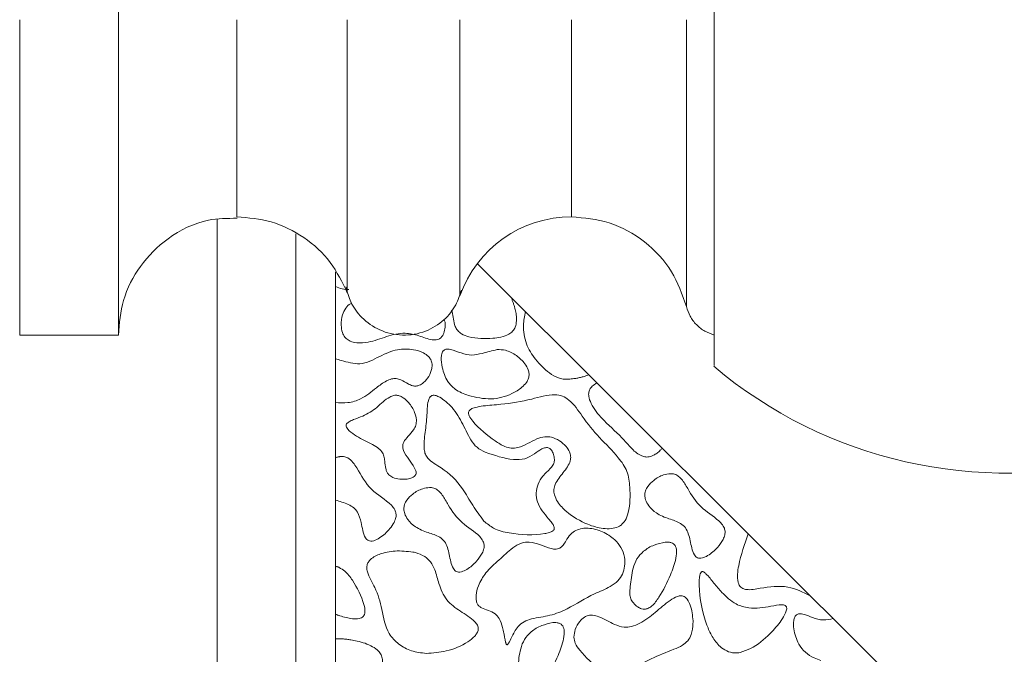
# Model space of a CAD drawing. Units: millimetres. Extents: x 3 to 579, y 6 to 906.
# Drawn here: x 67 to 79, y 412 to 420 of the extents above; entities that cross this region are included whole.
import ezdxf

# ---------------------------------------------------------------- set-up
doc = ezdxf.new("R2010")
doc.units = ezdxf.units.MM
doc.header["$PDMODE"] = 35
doc.layers.add('DIM', color=6, linetype='Continuous')
doc.styles.add('勝泰-2.7', font='simplex.shx', dxfattribs={"height": 2.7, "bigfont": 'chineset.shx'})
doc.dimstyles.new('正常$0', dxfattribs={"dimtxt": 2, "dimasz": 3, "dimexe": 1, "dimexo": 0.625, "dimgap": 0.75, "dimtad": 1, "dimdsep": 46, "dimtxsty": '勝泰-2.7', "dimcen": 2.5, "dimclrd": 6, "dimclre": 6, "dimclrt": 6, "dimadec": 1, "dimazin": 0, "dimtfac": 1, "dimtmove": 0, "dimatfit": 3, "dimfxl": 0, "dimarcsym": 0})

# ---------------------------------------------------------------- blocks, each defined once
blk = doc.blocks.new('*D9')
at = {"layer": 'Defpoints', "color": 0, "ltscale": 10}
for p in [(124.595, 447.659), (124.595, 401.79), (41.835, 395.919)]:
    blk.add_point(p, dxfattribs=at)
at = {"layer": 'DIM', "color": 6, "lineweight": -2, "ltscale": 10}
for p, q in [((41.835, 396.544), (41.835, 448.659)), ((124.595, 402.415), (124.595, 448.659)), ((44.835, 447.659), (121.595, 447.659))]:
    blk.add_line(p, q, dxfattribs=at)
at = {"layer": 'DIM', "color": 6, "ltscale": 10}
for points in [[(44.835, 448.159), (44.835, 447.159), (41.835, 447.659)], [(121.595, 448.159), (121.595, 447.159), (124.595, 447.659)]]:
    blk.add_solid(points, dxfattribs=at)
at = {"layer": 'DIM', "color": 6, "ltscale": 10, "insert": (83.215, 449.759), "char_height": 2.7, "attachment_point": 5, "style": '勝泰-2.7'}
blk.add_mtext('165', dxfattribs=at)

msp = doc.modelspace()

# ---------------------------------------------------------------- linework, layer by layer
at = {"color": 7, "linetype": 'Continuous', "lineweight": 15}
for p, q in [((67.845, 420.29), (67.845, 424.29)), ((66.595, 416.29), (66.595, 420.29)), ((67.845, 416.29), (67.845, 420.29)), ((69.345, 417.79), (69.345, 420.29)), ((70.745, 420.29), (70.745, 416.828)), ((72.171, 420.29), (72.171, 416.79)), ((73.586, 420.29), (73.586, 417.79)), ((75.041, 420.29), (75.041, 416.652)), ((69.095, 417.754), (69.095, 407.011)), ((70.095, 407.307), (70.095, 417.574)), ((79.095, 410.505), (72.391, 417.197)), ((70.595, 417.094), (70.595, 407.915))]:
    msp.add_line(p, q, dxfattribs=at)
for centre, radius, start, end in [((79.095, 420.29), 5.75, 229.8613, 339.1133), ((73.586, 416.29), 1.5, 90, 160.5288)]:
    msp.add_arc(centre, radius, start, end, dxfattribs=at)
for points, knots in [([(75.395, 420.29), (75.395, 420.534), (75.395, 421.029), (75.395, 421.747), (75.395, 422.43), (75.395, 423.047), (75.395, 423.591), (75.395, 424.036), (75.395, 424.38), (75.395, 424.597), (75.395, 424.697), (75.395, 424.681), (75.395, 424.677)], [0, 0, 0, 0, 0.105842, 0.214754, 0.320596, 0.429508, 0.53535, 0.644262, 0.750105, 0.859016, 0.964859, 1, 1, 1, 1]), ([(75.395, 415.903), (75.395, 415.903), (75.395, 415.903), (75.395, 416.048), (75.395, 416.311), (75.395, 416.694), (75.395, 417.175), (75.395, 417.749), (75.395, 418.389), (75.395, 419.09), (75.395, 419.73), (75.395, 420.136), (75.395, 420.29)], [0, 0, 0, 0, 0.0738072, 0.1796629, 0.2885884, 0.394444, 0.5033696, 0.6092252, 0.7181507, 0.8240064, 0.9329319, 1, 1, 1, 1]), ([(67.845, 416.29), (67.858, 416.439), (67.885, 416.749), (68.107, 417.182), (68.474, 417.546), (68.915, 417.767), (69.226, 417.771), (69.348, 417.772)], [0, 0, 0, 0, 0.18999, 0.394936, 0.605383, 0.845119, 1, 1, 1, 1]), ([(69.345, 417.79), (69.492, 417.777), (69.793, 417.752), (70.206, 417.544), (70.548, 417.233), (70.68, 416.961), (70.745, 416.828)], [0, 0, 0, 0, 0.244255, 0.5, 0.755745, 1, 1, 1, 1]), ([(73.586, 417.79), (73.747, 417.775), (74.079, 417.744), (74.526, 417.492), (74.878, 417.119), (74.988, 416.805), (75.041, 416.652)], [0, 0, 0, 0, 0.242991, 0.5, 0.757009, 1, 1, 1, 1]), ([(70.595, 416.905), (70.651, 416.884), (70.707, 416.862), (70.765, 416.869), (70.765, 416.869)], [0, 0, 0, 0, 0.997699, 1, 1, 1, 1]), ([(70.727, 416.901), (70.745, 416.836), (70.784, 416.693), (70.928, 416.496), (71.154, 416.337), (71.444, 416.27), (71.737, 416.321), (71.971, 416.467), (72.125, 416.657), (72.172, 416.798), (72.193, 416.862)], [0, 0, 0, 0, 0.099416, 0.217884, 0.353626, 0.5, 0.646374, 0.782116, 0.900584, 1, 1, 1, 1]), ([(72.821, 416.768), (72.826, 416.756), (72.836, 416.731), (72.85, 416.693), (72.862, 416.655), (72.875, 416.606), (72.888, 416.545), (72.888, 416.496), (72.888, 416.471)], [0, 0, 0, 0, 0.130602, 0.26145, 0.392054, 0.522943, 0.759401, 1, 1, 1, 1]), ([(70.802, 416.695), (70.796, 416.693), (70.766, 416.681), (70.72, 416.631), (70.676, 416.537), (70.662, 416.429), (70.678, 416.331), (70.705, 416.275), (70.725, 416.254), (70.73, 416.248)], [0, 0, 0, 0, 0.03377, 0.194159, 0.379092, 0.641468, 0.827448, 0.955288, 1, 1, 1, 1]), ([(75.041, 416.652), (75.055, 416.61), (75.083, 416.526), (75.165, 416.419), (75.27, 416.334), (75.354, 416.305), (75.395, 416.29)], [0, 0, 0, 0, 0.245556, 0.5, 0.754444, 1, 1, 1, 1]), ([(72.066, 416.607), (72.068, 416.6), (72.091, 416.534), (72.088, 416.438), (72.141, 416.345), (72.201, 416.297), (72.349, 416.245), (72.523, 416.242), (72.693, 416.262), (72.781, 416.291), (72.843, 416.337), (72.88, 416.397), (72.885, 416.444), (72.888, 416.471)], [0, 0, 0, 0, 0.018128, 0.182842, 0.236862, 0.290958, 0.378451, 0.640672, 0.732004, 0.823917, 0.877004, 0.930505, 1, 1, 1, 1]), ([(73.002, 416.588), (72.991, 416.53), (72.965, 416.395), (72.999, 416.177), (73.128, 415.973), (73.27, 415.829), (73.397, 415.75), (73.459, 415.737), (73.479, 415.733)], [0, 0, 0, 0, 0.161885, 0.381882, 0.593915, 0.823927, 0.943026, 1, 1, 1, 1]), ([(70.73, 416.248), (70.746, 416.236), (70.786, 416.206), (70.885, 416.185), (71.045, 416.198), (71.24, 416.276), (71.458, 416.33), (71.654, 416.286), (71.778, 416.234), (71.865, 416.228), (71.905, 416.237), (71.937, 416.26), (71.967, 416.305), (71.984, 416.372), (71.991, 416.44), (71.976, 416.477), (71.972, 416.488)], [0, 0, 0, 0, 0.041399, 0.098797, 0.198101, 0.361037, 0.520991, 0.639772, 0.757321, 0.789499, 0.813464, 0.837611, 0.868307, 0.920228, 0.975864, 1, 1, 1, 1]), ([(70.595, 415.436), (70.648, 415.432), (70.757, 415.424), (70.943, 415.484), (71.09, 415.604), (71.214, 415.7), (71.302, 415.736), (71.367, 415.742), (71.44, 415.719), (71.503, 415.677), (71.567, 415.647), (71.616, 415.641), (71.665, 415.654), (71.724, 415.694), (71.781, 415.766), (71.816, 415.849), (71.823, 415.924), (71.807, 415.978), (71.769, 416.027), (71.695, 416.077), (71.561, 416.115), (71.364, 416.118), (71.148, 416.019), (70.917, 415.893), (70.721, 415.956), (70.62, 415.982), (70.595, 415.989)], [0, 0, 0, 0, 0.055821, 0.115291, 0.200463, 0.254744, 0.27969, 0.30059, 0.321545, 0.358977, 0.380603, 0.395559, 0.410559, 0.432957, 0.468897, 0.506469, 0.526619, 0.546986, 0.564337, 0.591896, 0.63902, 0.710101, 0.79421, 0.889305, 0.972477, 1, 1, 1, 1]), ([(72.644, 416.107), (72.581, 416.091), (72.475, 416.064), (72.321, 416.025), (72.185, 416.061), (72.088, 416.103), (72.021, 416.115), (71.994, 416.113), (71.974, 416.104), (71.958, 416.088), (71.942, 416.057), (71.931, 415.985), (71.947, 415.86), (71.999, 415.715), (72.119, 415.585), (72.221, 415.547), (72.281, 415.524)], [0, 0, 0, 0, 0.135998, 0.230024, 0.325144, 0.423233, 0.449328, 0.466804, 0.480073, 0.493342, 0.51372, 0.552383, 0.642065, 0.775399, 0.868246, 1, 1, 1, 1]), ([(72.281, 415.524), (72.376, 415.502), (72.56, 415.458), (72.798, 415.523), (72.944, 415.611), (73.013, 415.682), (73.044, 415.741), (73.051, 415.797), (73.037, 415.862), (72.988, 415.947), (72.89, 416.036), (72.767, 416.103), (72.679, 416.106), (72.644, 416.107)], [0, 0, 0, 0, 0.197554, 0.385076, 0.487767, 0.544652, 0.587298, 0.622886, 0.658343, 0.720516, 0.82204, 0.928222, 1, 1, 1, 1]), ([(73.479, 415.733), (73.502, 415.732), (73.548, 415.729), (73.61, 415.737), (73.664, 415.745), (73.711, 415.756), (73.758, 415.769), (73.788, 415.781), (73.803, 415.787)], [0, 0, 0, 0, 0.205745, 0.416222, 0.560797, 0.705796, 0.852474, 1, 1, 1, 1]), ([(73.906, 415.684), (73.886, 415.671), (73.851, 415.649), (73.815, 415.603), (73.8, 415.552), (73.808, 415.48), (73.864, 415.354), (74.019, 415.173), (74.212, 415.012), (74.351, 414.844), (74.443, 414.765), (74.518, 414.744), (74.544, 414.744), (74.551, 414.745)], [0, 0, 0, 0, 0.055473, 0.09282, 0.130497, 0.174697, 0.254726, 0.440825, 0.714279, 0.826852, 0.940662, 0.983268, 1, 1, 1, 1]), ([(71.336, 415.525), (71.319, 415.518), (71.234, 415.489), (71.125, 415.365), (70.969, 415.27), (70.843, 415.227), (70.779, 415.199), (70.75, 415.18), (70.737, 415.167), (70.73, 415.153), (70.729, 415.138), (70.735, 415.119), (70.767, 415.075), (70.868, 414.998), (71.003, 414.937), (71.122, 414.872), (71.183, 414.817), (71.213, 414.755), (71.222, 414.681), (71.227, 414.611), (71.245, 414.55), (71.265, 414.526), (71.272, 414.517)], [0, 0, 0, 0, 0.034855, 0.165541, 0.295682, 0.372981, 0.411677, 0.42482, 0.438056, 0.445919, 0.453825, 0.463765, 0.483394, 0.553621, 0.696258, 0.758718, 0.805957, 0.845796, 0.885113, 0.943826, 0.977287, 1, 1, 1, 1]), ([(71.272, 414.517), (71.289, 414.505), (71.329, 414.475), (71.422, 414.458), (71.515, 414.462), (71.581, 414.486), (71.606, 414.508), (71.615, 414.524), (71.619, 414.545), (71.611, 414.586), (71.57, 414.653), (71.505, 414.741), (71.451, 414.827), (71.446, 414.896), (71.465, 414.95), (71.518, 415.011), (71.579, 415.075), (71.618, 415.147), (71.624, 415.226), (71.598, 415.326), (71.538, 415.423), (71.466, 415.491), (71.409, 415.522), (71.367, 415.53), (71.345, 415.526), (71.336, 415.525)], [0, 0, 0, 0, 0.036902, 0.092633, 0.170567, 0.20719, 0.220276, 0.23093, 0.241587, 0.258185, 0.306822, 0.384936, 0.463757, 0.487048, 0.510368, 0.568001, 0.633857, 0.675268, 0.716921, 0.77639, 0.865434, 0.923663, 0.957751, 0.98457, 1, 1, 1, 1]), ([(72.493, 414.806), (72.456, 414.824), (72.382, 414.859), (72.283, 414.999), (72.2, 415.189), (72.091, 415.362), (71.979, 415.462), (71.91, 415.509), (71.855, 415.528), (71.825, 415.527), (71.807, 415.519), (71.791, 415.503), (71.769, 415.46), (71.758, 415.381), (71.755, 415.24), (71.732, 415.058), (71.711, 414.892), (71.73, 414.778), (71.795, 414.686), (71.991, 414.587), (72.192, 414.386), (72.328, 414.129), (72.427, 413.997), (72.477, 413.932)], [0, 0, 0, 0, 0.041529, 0.083326, 0.170134, 0.255785, 0.289758, 0.323627, 0.340647, 0.347456, 0.354337, 0.360184, 0.370705, 0.402986, 0.440526, 0.51585, 0.59077, 0.611169, 0.631744, 0.702609, 0.831326, 0.915993, 1, 1, 1, 1]), ([(74.215, 413.882), (74.233, 413.9), (74.276, 413.943), (74.33, 414.11), (74.332, 414.321), (74.302, 414.568), (74.153, 414.779), (73.936, 414.986), (73.734, 415.236), (73.603, 415.438), (73.472, 415.522), (73.307, 415.546), (73.051, 415.463), (72.748, 415.413), (72.506, 415.399), (72.38, 415.378), (72.323, 415.359), (72.305, 415.345), (72.301, 415.342)], [0, 0, 0, 0, 0.023861, 0.058164, 0.160891, 0.224366, 0.288833, 0.399442, 0.509699, 0.59361, 0.623607, 0.653761, 0.748324, 0.873659, 0.945014, 0.977791, 0.995386, 1, 1, 1, 1]), ([(72.301, 415.342), (72.296, 415.337), (72.288, 415.329), (72.281, 415.312), (72.28, 415.291), (72.294, 415.249), (72.395, 415.118), (72.553, 414.992), (72.722, 414.88), (72.822, 414.851), (72.968, 414.871), (73.093, 414.961), (73.24, 415.006), (73.342, 414.999), (73.436, 414.954), (73.513, 414.889), (73.559, 414.819), (73.579, 414.755), (73.571, 414.687), (73.52, 414.59), (73.44, 414.501), (73.379, 414.405), (73.359, 414.333), (73.368, 414.255), (73.417, 414.154), (73.553, 414.013), (73.754, 413.896), (73.954, 413.837), (74.085, 413.833), (74.165, 413.849), (74.202, 413.873), (74.215, 413.882)], [0, 0, 0, 0, 0.005661, 0.011374, 0.0164, 0.025097, 0.051023, 0.168332, 0.211927, 0.23774, 0.263785, 0.344931, 0.377752, 0.404566, 0.43815, 0.472558, 0.497376, 0.515279, 0.533319, 0.558935, 0.616265, 0.643491, 0.664057, 0.684656, 0.714595, 0.767429, 0.864163, 0.926737, 0.959078, 0.985949, 1, 1, 1, 1]), ([(72.477, 413.932), (72.516, 413.899), (72.609, 413.821), (72.879, 413.759), (73.119, 413.748), (73.301, 413.784), (73.341, 413.799), (73.361, 413.818), (73.367, 413.831), (73.369, 413.846), (73.361, 413.875), (73.335, 413.913), (73.255, 414.009), (73.155, 414.124), (73.132, 414.289), (73.157, 414.404), (73.221, 414.516), (73.307, 414.581), (73.358, 414.649), (73.372, 414.704), (73.365, 414.762), (73.347, 414.811), (73.323, 414.843), (73.303, 414.859), (73.279, 414.866), (73.247, 414.863), (73.19, 414.839), (73.111, 414.78), (72.996, 414.711), (72.773, 414.708), (72.611, 414.765), (72.493, 414.806)], [0, 0, 0, 0, 0.0507043, 0.1201662, 0.2715032, 0.2891379, 0.3069337, 0.3123815, 0.3166677, 0.3209663, 0.3272809, 0.3458843, 0.3672029, 0.4530228, 0.4917727, 0.5305015, 0.569437, 0.6181993, 0.6375495, 0.6532626, 0.6738773, 0.6952722, 0.705138, 0.7135569, 0.7206454, 0.729351, 0.7450009, 0.7823793, 0.8288147, 0.8759455, 1, 1, 1, 1]), ([(74.551, 414.745), (74.563, 414.746), (74.589, 414.75), (74.629, 414.767), (74.67, 414.793), (74.707, 414.825), (74.728, 414.847), (74.736, 414.856)], [0, 0, 0, 0, 0.168789, 0.344856, 0.586765, 0.83481, 1, 1, 1, 1]), ([(70.671, 414.751), (70.668, 414.75), (70.661, 414.75), (70.651, 414.749), (70.64, 414.748), (70.628, 414.746), (70.612, 414.742), (70.601, 414.739), (70.595, 414.737)], [0, 0, 0, 0, 0.1332554, 0.2667858, 0.4000304, 0.5334733, 0.7663633, 1, 1, 1, 1]), ([(71.013, 413.684), (71.023, 413.681), (71.045, 413.675), (71.095, 413.685), (71.183, 413.731), (71.271, 413.813), (71.336, 413.906), (71.363, 413.972), (71.365, 414.028), (71.347, 414.083), (71.252, 414.199), (71.026, 414.312), (70.909, 414.538), (70.82, 414.678), (70.763, 414.732), (70.708, 414.75), (70.681, 414.75), (70.671, 414.751)], [0, 0, 0, 0, 0.018361, 0.0440049, 0.0954875, 0.2073847, 0.2691098, 0.3124157, 0.3430931, 0.3738077, 0.4205614, 0.6273573, 0.8374482, 0.8920541, 0.9473859, 0.9823041, 1, 1, 1, 1]), ([(74.839, 414.533), (74.81, 414.529), (74.733, 414.518), (74.634, 414.46), (74.558, 414.386), (74.521, 414.318), (74.511, 414.258), (74.524, 414.192), (74.57, 414.111), (74.668, 414.019), (74.814, 413.959), (74.95, 413.922), (75.034, 413.849), (75.069, 413.769), (75.099, 413.653), (75.112, 413.549), (75.158, 413.48), (75.174, 413.47), (75.181, 413.466)], [0, 0, 0, 0, 0.055882, 0.147125, 0.214729, 0.256866, 0.292462, 0.327972, 0.38364, 0.46809, 0.580883, 0.682205, 0.734608, 0.786866, 0.846072, 0.964442, 0.983446, 1, 1, 1, 1]), ([(75.181, 413.466), (75.189, 413.463), (75.21, 413.457), (75.256, 413.465), (75.339, 413.505), (75.43, 413.585), (75.5, 413.679), (75.53, 413.752), (75.534, 413.806), (75.517, 413.861), (75.432, 413.968), (75.239, 414.071), (75.096, 414.269), (75.018, 414.418), (74.96, 414.489), (74.907, 414.524), (74.865, 414.533), (74.843, 414.533), (74.839, 414.533)], [0, 0, 0, 0, 0.016414, 0.040169, 0.087055, 0.191025, 0.270822, 0.309313, 0.340525, 0.371815, 0.416922, 0.598335, 0.781806, 0.873849, 0.920482, 0.956568, 0.992864, 1, 1, 1, 1]), ([(71.786, 414.358), (71.757, 414.354), (71.681, 414.344), (71.581, 414.285), (71.505, 414.212), (71.468, 414.144), (71.459, 414.084), (71.472, 414.018), (71.517, 413.937), (71.615, 413.844), (71.762, 413.785), (71.898, 413.748), (71.982, 413.675), (72.016, 413.595), (72.046, 413.479), (72.059, 413.374), (72.105, 413.306), (72.121, 413.296), (72.128, 413.291)], [0, 0, 0, 0, 0.055882, 0.147125, 0.214729, 0.256866, 0.292462, 0.327972, 0.38364, 0.46809, 0.580883, 0.682205, 0.734608, 0.786866, 0.846072, 0.964442, 0.983446, 1, 1, 1, 1]), ([(72.128, 413.291), (72.137, 413.289), (72.157, 413.283), (72.203, 413.291), (72.286, 413.33), (72.378, 413.411), (72.447, 413.505), (72.477, 413.578), (72.481, 413.631), (72.464, 413.686), (72.38, 413.794), (72.186, 413.897), (72.043, 414.095), (71.965, 414.244), (71.907, 414.315), (71.854, 414.35), (71.813, 414.358), (71.79, 414.358), (71.786, 414.358)], [0, 0, 0, 0, 0.016414, 0.040169, 0.087055, 0.191025, 0.270822, 0.309313, 0.340525, 0.371815, 0.416922, 0.598335, 0.781806, 0.873849, 0.920482, 0.956568, 0.992864, 1, 1, 1, 1]), ([(70.595, 414.199), (70.65, 414.182), (70.731, 414.157), (70.828, 414.106), (70.891, 414.029), (70.917, 413.926), (70.941, 413.814), (70.961, 413.739), (70.992, 413.696), (71.007, 413.688), (71.013, 413.684)], [0, 0, 0, 0, 0.24017, 0.354946, 0.45063, 0.645926, 0.786918, 0.928721, 0.968608, 1, 1, 1, 1]), ([(73.74, 413.84), (73.713, 413.835), (73.659, 413.826), (73.582, 413.78), (73.532, 413.709), (73.493, 413.644), (73.46, 413.602), (73.425, 413.581), (73.381, 413.573), (73.3, 413.586), (73.192, 413.631), (73.067, 413.675), (72.941, 413.657), (72.809, 413.575), (72.669, 413.437), (72.502, 413.294), (72.408, 413.134), (72.377, 413.012), (72.376, 412.936), (72.386, 412.889), (72.41, 412.854), (72.46, 412.822), (72.533, 412.799), (72.616, 412.764), (72.681, 412.688), (72.709, 412.599), (72.727, 412.519), (72.737, 412.466), (72.743, 412.431), (72.748, 412.408), (72.751, 412.392), (72.755, 412.382), (72.758, 412.374), (72.761, 412.369), (72.764, 412.366), (72.766, 412.364), (72.769, 412.364), (72.77, 412.364), (72.771, 412.364)], [0, 0, 0, 0, 0.031638, 0.062004, 0.100438, 0.129176, 0.148611, 0.161753, 0.174878, 0.198774, 0.254215, 0.309683, 0.347193, 0.395931, 0.484137, 0.57298, 0.645888, 0.692939, 0.715268, 0.7333, 0.74655, 0.763348, 0.799195, 0.835076, 0.86414, 0.910949, 0.939803, 0.959155, 0.972041, 0.980617, 0.986359, 0.990252, 0.992944, 0.995798, 0.997087, 0.998172, 0.999039, 1, 1, 1, 1]), ([(72.771, 412.364), (72.773, 412.365), (72.78, 412.37), (72.799, 412.401), (72.837, 412.478), (72.889, 412.583), (72.983, 412.662), (73.123, 412.708), (73.313, 412.726), (73.584, 412.834), (73.817, 412.997), (74.051, 413.078), (74.174, 413.166), (74.236, 413.258), (74.264, 413.363), (74.261, 413.481), (74.218, 413.6), (74.123, 413.714), (73.982, 413.804), (73.84, 413.844), (73.759, 413.841), (73.74, 413.84)], [0, 0, 0, 0, 0.002165, 0.00982, 0.039943, 0.100071, 0.137284, 0.174343, 0.263172, 0.350211, 0.497171, 0.579618, 0.625097, 0.663426, 0.701644, 0.745362, 0.793861, 0.840264, 0.90916, 0.97898, 1, 1, 1, 1]), ([(75.824, 413.77), (75.778, 413.638), (75.708, 413.44), (75.68, 413.21), (75.709, 413.12), (75.729, 413.092), (75.76, 413.072), (75.845, 413.054), (76.034, 413.092), (76.318, 413.129), (76.517, 413.031), (76.609, 412.986)], [0, 0, 0, 0, 0.262512, 0.39327, 0.417123, 0.43661, 0.456163, 0.484207, 0.59456, 0.812488, 1, 1, 1, 1]), ([(74.772, 413.664), (74.725, 413.654), (74.626, 413.634), (74.501, 413.56), (74.408, 413.456), (74.349, 413.3), (74.338, 413.149), (74.318, 413.019), (74.333, 412.946), (74.37, 412.889), (74.416, 412.843), (74.456, 412.827), (74.472, 412.82)], [0, 0, 0, 0, 0.126538, 0.263334, 0.376163, 0.488657, 0.696117, 0.776295, 0.832414, 0.888358, 0.954398, 1, 1, 1, 1]), ([(74.472, 412.82), (74.485, 412.817), (74.512, 412.812), (74.559, 412.824), (74.627, 412.87), (74.73, 413.013), (74.83, 413.219), (74.906, 413.423), (74.922, 413.549), (74.907, 413.608), (74.889, 413.636), (74.862, 413.656), (74.821, 413.667), (74.79, 413.665), (74.772, 413.664)], [0, 0, 0, 0, 0.036185, 0.072389, 0.123966, 0.251625, 0.534145, 0.731348, 0.830583, 0.863498, 0.89044, 0.917497, 0.952087, 1, 1, 1, 1]), ([(71.577, 413.539), (71.502, 413.548), (71.358, 413.564), (71.189, 413.53), (71.081, 413.48), (71.029, 413.44), (70.999, 413.393), (70.989, 413.343), (71.009, 413.234), (71.115, 413.071), (71.193, 412.806), (71.231, 412.534), (71.394, 412.366), (71.558, 412.275), (71.682, 412.261), (71.746, 412.254)], [0, 0, 0, 0, 0.107419, 0.204673, 0.239626, 0.274813, 0.296083, 0.317495, 0.346319, 0.45048, 0.587601, 0.739407, 0.824291, 0.908959, 1, 1, 1, 1]), ([(71.746, 412.254), (71.831, 412.26), (72.016, 412.274), (72.226, 412.362), (72.348, 412.455), (72.39, 412.51), (72.405, 412.549), (72.405, 412.585), (72.391, 412.621), (72.323, 412.7), (72.177, 412.785), (71.99, 412.922), (71.906, 413.124), (71.866, 413.294), (71.808, 413.414), (71.722, 413.493), (71.64, 413.525), (71.588, 413.537), (71.577, 413.539)], [0, 0, 0, 0, 0.120686, 0.262744, 0.316452, 0.33814, 0.360036, 0.374308, 0.388574, 0.414061, 0.521117, 0.627498, 0.736322, 0.822247, 0.877664, 0.923041, 0.984895, 1, 1, 1, 1]), ([(70.643, 413.344), (70.641, 413.345), (70.637, 413.347), (70.631, 413.349), (70.624, 413.351), (70.616, 413.354), (70.607, 413.357), (70.599, 413.359), (70.595, 413.359)], [0, 0, 0, 0, 0.13074, 0.261605, 0.392348, 0.523241, 0.761047, 1, 1, 1, 1]), ([(70.65, 412.731), (70.703, 412.715), (70.783, 412.691), (70.878, 412.691), (70.925, 412.705), (70.95, 412.723), (70.965, 412.751), (70.973, 412.802), (70.939, 412.956), (70.851, 413.131), (70.734, 413.287), (70.667, 413.329), (70.643, 413.344)], [0, 0, 0, 0, 0.160039, 0.240202, 0.269552, 0.299205, 0.325467, 0.359257, 0.445295, 0.77475, 0.918726, 1, 1, 1, 1]), ([(75.49, 413.028), (75.455, 413.067), (75.387, 413.145), (75.318, 413.238), (75.267, 413.284), (75.25, 413.291), (75.242, 413.292), (75.235, 413.29), (75.229, 413.285), (75.219, 413.272), (75.203, 413.216), (75.202, 412.989), (75.248, 412.72), (75.364, 412.466), (75.449, 412.351), (75.549, 412.28), (75.641, 412.255), (75.699, 412.262), (75.724, 412.266)], [0, 0, 0, 0, 0.093144, 0.186214, 0.209636, 0.215236, 0.219815, 0.223682, 0.22754, 0.234339, 0.253569, 0.330862, 0.640293, 0.736469, 0.833195, 0.893886, 0.95505, 1, 1, 1, 1]), ([(75.724, 412.266), (75.768, 412.281), (75.911, 412.329), (76.084, 412.48), (76.226, 412.639), (76.293, 412.749), (76.313, 412.808), (76.312, 412.836), (76.307, 412.85), (76.298, 412.859), (76.28, 412.868), (76.216, 412.872), (76.067, 412.841), (75.869, 412.813), (75.643, 412.877), (75.546, 412.973), (75.49, 413.028)], [0, 0, 0, 0, 0.0796098, 0.2573129, 0.3831766, 0.4461166, 0.4777696, 0.4873959, 0.4944761, 0.5016073, 0.5096725, 0.5282973, 0.608806, 0.7706016, 0.865588, 1, 1, 1, 1]), ([(75.125, 412.667), (75.119, 412.734), (75.11, 412.83), (75.063, 412.928), (75.03, 412.966), (75.001, 412.982), (74.967, 412.987), (74.907, 412.974), (74.795, 412.903), (74.649, 412.773), (74.492, 412.65), (74.353, 412.59), (74.24, 412.581), (74.099, 412.63), (73.978, 412.707), (73.862, 412.742), (73.798, 412.739), (73.74, 412.712), (73.68, 412.653), (73.627, 412.565), (73.62, 412.492), (73.616, 412.458)], [0, 0, 0, 0, 0.098351, 0.139086, 0.156215, 0.170844, 0.1855, 0.205959, 0.258765, 0.375783, 0.492131, 0.548411, 0.593898, 0.654069, 0.762521, 0.802954, 0.828748, 0.854635, 0.893503, 0.950917, 1, 1, 1, 1]), ([(70.595, 412.752), (70.599, 412.75), (70.609, 412.746), (70.622, 412.741), (70.636, 412.736), (70.645, 412.732), (70.65, 412.731)], [0, 0, 0, 0, 0.255375, 0.51075, 0.755335, 1, 1, 1, 1]), ([(73.048, 411.799), (73.062, 411.797), (73.089, 411.791), (73.135, 411.803), (73.203, 411.849), (73.307, 411.992), (73.406, 412.198), (73.483, 412.402), (73.499, 412.528), (73.484, 412.587), (73.466, 412.615), (73.438, 412.635), (73.397, 412.646), (73.366, 412.644), (73.348, 412.644)], [0, 0, 0, 0, 0.036185, 0.072389, 0.123966, 0.251625, 0.534145, 0.731348, 0.830583, 0.863498, 0.89044, 0.917497, 0.952087, 1, 1, 1, 1]), ([(73.616, 412.458), (73.62, 412.433), (73.63, 412.372), (73.743, 412.226), (73.883, 412.088), (74.037, 411.98), (74.124, 411.958), (74.221, 411.973), (74.456, 412.129), (74.726, 412.247), (74.985, 412.346), (75.063, 412.412), (75.113, 412.508), (75.125, 412.597), (75.125, 412.656), (75.125, 412.667)], [0, 0, 0, 0, 0.037075, 0.088661, 0.264857, 0.326843, 0.36062, 0.394568, 0.466572, 0.768219, 0.827855, 0.871065, 0.914468, 0.983943, 1, 1, 1, 1]), ([(76.901, 412.696), (76.859, 412.686), (76.77, 412.667), (76.647, 412.705), (76.559, 412.74), (76.5, 412.755), (76.468, 412.757), (76.443, 412.75), (76.425, 412.736), (76.409, 412.709), (76.395, 412.651), (76.403, 412.532), (76.446, 412.388), (76.543, 412.263), (76.646, 412.2), (76.716, 412.176), (76.744, 412.166)], [0, 0, 0, 0, 0.103182, 0.218634, 0.307391, 0.337193, 0.367197, 0.383805, 0.400512, 0.421764, 0.459611, 0.544711, 0.71059, 0.818844, 0.926886, 1, 1, 1, 1]), ([(73.348, 412.644), (73.301, 412.634), (73.203, 412.613), (73.078, 412.539), (72.984, 412.435), (72.925, 412.279), (72.914, 412.128), (72.894, 411.998), (72.909, 411.925), (72.946, 411.868), (72.993, 411.823), (73.032, 411.806), (73.048, 411.799)], [0, 0, 0, 0, 0.126538, 0.263334, 0.376162, 0.488657, 0.696117, 0.776295, 0.832414, 0.888358, 0.954398, 1, 1, 1, 1]), ([(70.789, 412.426), (70.772, 412.429), (70.738, 412.434), (70.688, 412.438), (70.64, 412.441), (70.61, 412.44), (70.595, 412.44)], [0, 0, 0, 0, 0.2670536, 0.5341124, 0.7667862, 1, 1, 1, 1]), ([(71.041, 411.275), (71.068, 411.267), (71.14, 411.246), (71.267, 411.265), (71.375, 411.304), (71.433, 411.353), (71.451, 411.379), (71.457, 411.402), (71.454, 411.428), (71.427, 411.485), (71.321, 411.582), (71.192, 411.687), (71.142, 411.842), (71.158, 411.964), (71.187, 412.077), (71.193, 412.173), (71.178, 412.237), (71.135, 412.295), (71.034, 412.363), (70.911, 412.404), (70.816, 412.421), (70.789, 412.426)], [0, 0, 0, 0, 0.0451064, 0.1200583, 0.2019345, 0.2267881, 0.2408594, 0.2524562, 0.2640494, 0.2825433, 0.3535566, 0.4933097, 0.5410621, 0.6086285, 0.6892611, 0.7301725, 0.761628, 0.7932266, 0.8438926, 0.9558788, 1, 1, 1, 1])]:
    msp.add_open_spline(points, degree=3, knots=knots, dxfattribs=at)
msp.add_open_spline([(66.595, 416.29), (67.845, 416.29)], degree=1, dxfattribs=at)

# ---------------------------------------------------------------- dimensions: what is measured, and where the dimension line sits
at = {"layer": 'DIM', "ltscale": 10}
dim = msp.add_linear_dim(base=(124.595, 447.659), p1=(41.835, 395.919), p2=(124.595, 401.79), text='165', dimstyle='正常$0', dxfattribs=at)
dim.commit()
dim.dimension.update_dxf_attribs({"geometry": '*D9', "text_midpoint": (83.215, 449.759)})

doc.saveas('drawing.dxf')
